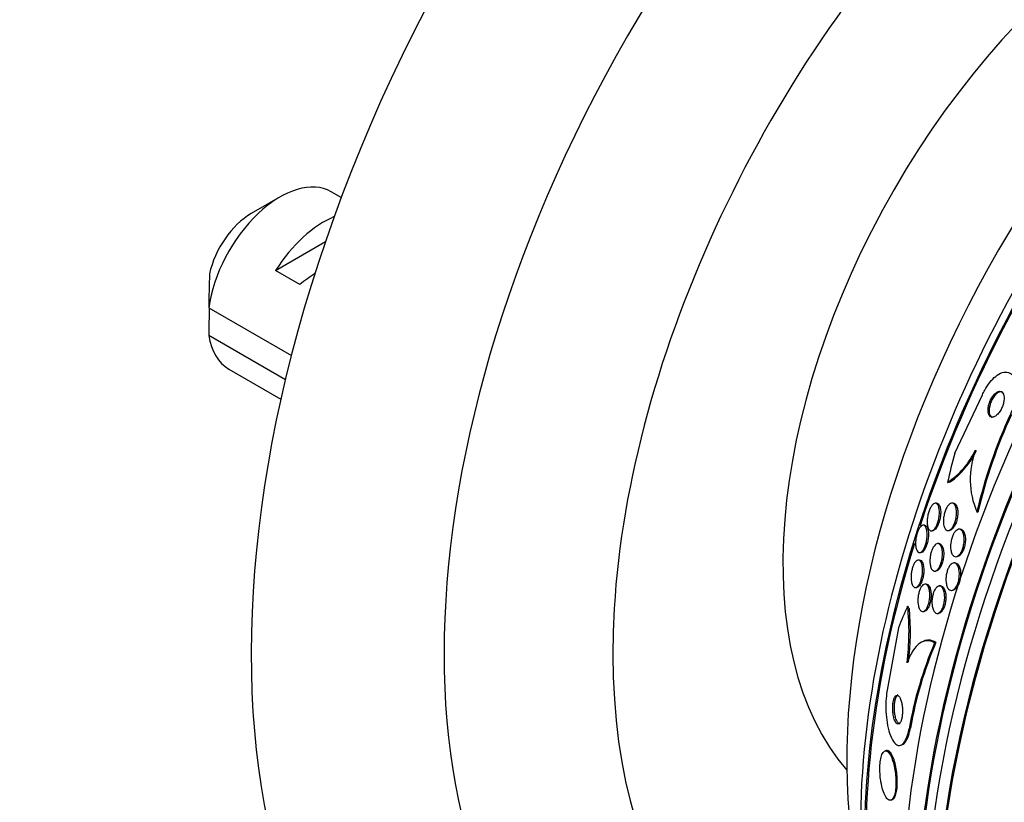
# Model space of a CAD drawing. Units: millimetres. Extents: x 0 to 835, y 0 to 1165.
# Drawn here: x 598 to 627, y 295 to 318 of the extents above; entities that cross this region are included whole.
import ezdxf
from ezdxf import colors
from ezdxf.entities.mleader import LeaderData, LeaderLine
from ezdxf.math import Vec2, Vec3

# ---------------------------------------------------------------- set-up
doc = ezdxf.new("R2010")
doc.units = ezdxf.units.MM
doc.layers.add('DV6_Défaut', color=7, linetype='Continuous')
doc.layers.add('Défaut', color=7, linetype='Continuous')

# ---------------------------------------------------------------- blocks, each defined once
blk = doc.blocks.new('_DOT')
at = {"color": 0}
blk.add_line((0, 0), (-1, 0), dxfattribs=at)
at = {"color": 0, "const_width": 0.333}
blk.add_lwpolyline([(-0.1665, 0, 1), (0.1665, 0, 1)], format="xyb", close=True, dxfattribs=at)
blk = doc.blocks.new('SE5')
at = {"layer": 'DV6_Défaut', "color": 7, "linetype": 'Continuous'}
for p, q in [((605.381, 312.732), (604.533, 312.243)), ((607.176, 312.711), (606.881, 312.881)), ((605.251, 310.575), (606.714, 311.42)), ((605.958, 310.167), (605.251, 310.575)), ((603.29, 309.484), (605.714, 308.084)), ((605.537, 307.369), (603.29, 308.667)), ((603.881, 307.685), (605.406, 306.804)), ((625.162, 305.219), (625.976, 306.93)), ((624.629, 303.748), (624.591, 303.746)), ((625.115, 303.752), (625.078, 303.75)), ((625.813, 303.499), (625.843, 303.486)), ((624.274, 303.107), (624.236, 303.105)), ((624.479, 302.94), (624.516, 302.942)), ((624.969, 302.944), (625.007, 302.946)), ((625.322, 302.987), (625.286, 302.985)), ((624.135, 302.299), (624.173, 302.301)), ((624.699, 302.564), (624.662, 302.563)), ((624.128, 302.083), (624.091, 302.081)), ((625.196, 302.18), (625.232, 302.182)), ((624.577, 301.757), (624.614, 301.759)), ((625.174, 301.998), (625.137, 301.997)), ((624.013, 301.277), (624.05, 301.278)), ((624.326, 301.379), (624.29, 301.377)), ((624.746, 301.322), (624.71, 301.321)), ((625.068, 301.192), (625.104, 301.194)), ((624.229, 300.573), (624.265, 300.575)), ((624.653, 300.517), (624.689, 300.518)), ((623.51, 300.092), (623.184, 298.267)), ((624.257, 299.703), (624.217, 299.686)), ((624.572, 299.649), (624.612, 299.666)), ((623.825, 297.133), (623.864, 297.149)), ((623.591, 296.654), (623.63, 296.671)), ((623.15, 296.495), (623.11, 296.479)), ((623.297, 295.042), (623.338, 295.059))]:
    blk.add_line(p, q, dxfattribs=at)
for centre, radius, start, end in [((646.358, 309.093), 43.07, 178.1606, 179.48), ((646.363, 308.276), 43.075, 178.4059, 179.4799), ((640.535, 300.028), 15.126, 155.2366, 166.7342), ((640.618, 299.999), 15.181, 155.2635, 166.7194), ((623.592, 306.366), 2.427, 304.1069, 334.0466), ((623.527, 306.419), 2.541, 306.3566, 333.6547), ((628.001, 304.449), 2.385, 158.992, 203.4739), ((616.549, 299.972), 7.274, 352.8528, 5.9772), ((616.549, 299.996), 7.316, 352.835, 5.1394), ((635.11, 295.151), 11.458, 156.883, 170.0381), ((635.152, 295.165), 11.461, 156.8765, 170.0303)]:
    blk.add_arc(centre, radius, start, end, dxfattribs=at)
for centre, major_axis, ratio, start_param, end_param in [((625.746, 311.589), (15, 25.981), 0.57735, 0.000994, 3.14004), ((628.574, 309.956), (13, 22.517), 0.57735, 0.000672, 3.141286), ((631.049, 308.527), (11.25, 19.486), 0.57735, 0, 3.427972), ((643.535, 301.318), (13.417, 23.239), 0.57735, 0.180825, 2.960768), ((642.652, 301.829), (13.173, 22.816), 0.57735, 0.274513, 2.86708), ((643.076, 301.584), (13.294, 23.026), 0.57735, 0.280237, 2.861356), ((643.535, 301.318), (13.39, 23.192), 0.57735, 0.26037, 2.881222), ((641.944, 302.237), (12.953, 22.435), 0.57735, 0.333705, 2.807888), ((642.652, 301.829), (13.146, 22.769), 0.57735, 0.342208, 2.799385), ((639.116, 303.87), (11.823, 20.477), 0.57735, 0.498917, 2.642675), ((639.47, 303.666), (11.988, 20.764), 0.57735, 0.449612, 2.478343), ((631.261, 308.405), (7.875, 13.64), 0.57735, 0.196525, 2.945067), ((637.201, 304.976), (10.75, 18.62), 0.57735, 0.662755, 2.478838), ((639.47, 303.666), (-11.958, -20.712), 0.57735, 3.931824, 5.060608), ((605.381, 310.283), (-1.5, -2.598), 0.57735, 3.141593, 5.330339), ((604.533, 310.773), (-0.9, -1.559), 0.57735, 3.926991, 5.216307), ((606.654, 309.548), (1.5, 2.598), 0.57735, 0.635105, 1.508132), ((606.151, 309.838), (2.656, 1.926), 0.115702, 1.391913, 1.559705), ((605.381, 310.283), (1.5, 2.598), 0.57735, 2.523643, 3.141593), ((637.61, 302.776), (-6.038, -14.235), 0.814444, 4.882109, 4.939825), ((624.965, 306.286), (-0.781, -1.841), 0.814444, 0.472663, 0.520664), ((639.47, 303.666), (-11.958, -20.712), 0.57735, 5.084559, 5.636629), ((633.633, 290.439), (-5.875, 14.303), 0.653872, 0.540203, 0.598461), ((622.863, 299.694), (-0.759, 1.849), 0.653872, -1.309778, -1.261931)]:
    blk.add_ellipse(centre, major_axis=major_axis, ratio=ratio, start_param=start_param, end_param=end_param, dxfattribs=at)
for points, knots in [([(625.976, 306.93), (625.997, 306.976), (626.019, 307.021), (626.043, 307.063), (626.09, 307.148), (626.142, 307.226), (626.195, 307.293), (626.25, 307.364), (626.308, 307.423), (626.365, 307.469), (626.429, 307.521), (626.492, 307.558), (626.552, 307.578), (626.618, 307.6), (626.681, 307.602), (626.737, 307.585), (626.796, 307.566), (626.848, 307.523), (626.887, 307.46), (626.926, 307.397), (626.954, 307.311), (626.966, 307.208), (626.977, 307.115), (626.974, 307.004), (626.958, 306.887), (626.943, 306.786), (626.917, 306.677), (626.882, 306.571), (626.859, 306.501), (626.831, 306.431), (626.8, 306.364)], [0, 0, 0, 0, 0.045029, 0.045029, 0.045029, 0.135128, 0.135128, 0.135128, 0.229992, 0.229992, 0.229992, 0.336953, 0.336953, 0.336953, 0.457431, 0.457431, 0.457431, 0.587433, 0.587433, 0.587433, 0.716623, 0.716623, 0.716623, 0.833432, 0.833432, 0.833432, 0.934028, 0.934028, 0.934028, 1, 1, 1, 1]), ([(626.166, 306.642), (626.155, 306.602), (626.148, 306.562), (626.144, 306.525), (626.141, 306.488), (626.141, 306.454), (626.145, 306.425), (626.148, 306.392), (626.156, 306.365), (626.167, 306.342), (626.179, 306.317), (626.196, 306.299), (626.215, 306.287), (626.236, 306.275), (626.261, 306.271), (626.288, 306.276), (626.316, 306.281), (626.347, 306.295), (626.379, 306.32), (626.408, 306.342), (626.439, 306.374), (626.467, 306.413), (626.492, 306.446), (626.516, 306.487), (626.537, 306.529), (626.554, 306.566), (626.57, 306.606), (626.581, 306.646), (626.593, 306.683), (626.601, 306.72), (626.605, 306.755), (626.61, 306.791), (626.611, 306.826), (626.61, 306.856), (626.608, 306.889), (626.602, 306.919), (626.593, 306.943), (626.583, 306.971), (626.569, 306.992), (626.552, 307.007), (626.533, 307.023), (626.51, 307.032), (626.485, 307.032), (626.458, 307.031), (626.428, 307.022), (626.398, 307.003), (626.368, 306.984), (626.337, 306.956), (626.307, 306.92), (626.28, 306.888), (626.254, 306.849), (626.231, 306.806), (626.212, 306.77), (626.194, 306.729), (626.181, 306.689), (626.175, 306.673), (626.17, 306.657), (626.166, 306.642)], [0, 0, 0, 0, 0.047448, 0.047448, 0.047448, 0.094649, 0.094649, 0.094649, 0.145569, 0.145569, 0.145569, 0.203194, 0.203194, 0.203194, 0.266743, 0.266743, 0.266743, 0.332322, 0.332322, 0.332322, 0.393847, 0.393847, 0.393847, 0.44728, 0.44728, 0.44728, 0.493784, 0.493784, 0.493784, 0.537548, 0.537548, 0.537548, 0.582592, 0.582592, 0.582592, 0.631931, 0.631931, 0.631931, 0.687483, 0.687483, 0.687483, 0.749383, 0.749383, 0.749383, 0.814832, 0.814832, 0.814832, 0.878119, 0.878119, 0.878119, 0.933926, 0.933926, 0.933926, 0.981803, 0.981803, 0.981803, 1, 1, 1, 1]), ([(626.556, 307.011), (626.54, 307.017), (626.523, 307.02), (626.505, 307.018), (626.478, 307.016), (626.448, 307.003), (626.417, 306.982), (626.387, 306.961), (626.356, 306.931), (626.327, 306.894), (626.301, 306.861), (626.276, 306.821), (626.255, 306.778), (626.236, 306.742), (626.22, 306.701), (626.207, 306.661), (626.195, 306.624), (626.186, 306.587), (626.18, 306.551), (626.178, 306.538), (626.176, 306.526), (626.175, 306.514)], [0, 0, 0, 0, 0.129819, 0.129819, 0.129819, 0.327223, 0.327223, 0.327223, 0.515726, 0.515726, 0.515726, 0.680479, 0.680479, 0.680479, 0.822228, 0.822228, 0.822228, 0.953433, 0.953433, 0.953433, 1, 1, 1, 1]), ([(626.175, 306.514), (626.171, 306.473), (626.172, 306.435), (626.177, 306.402), (626.181, 306.37), (626.19, 306.342), (626.202, 306.321), (626.216, 306.297), (626.233, 306.28), (626.253, 306.27), (626.254, 306.269), (626.256, 306.269), (626.257, 306.268)], [0, 0, 0, 0, 0.316035, 0.316035, 0.316035, 0.630078, 0.630078, 0.630078, 0.977943, 0.977943, 0.977943, 1, 1, 1, 1]), ([(624.357, 303.252), (624.359, 303.291), (624.364, 303.333), (624.372, 303.375), (624.379, 303.417), (624.39, 303.46), (624.403, 303.5), (624.415, 303.537), (624.43, 303.572), (624.445, 303.603), (624.46, 303.632), (624.476, 303.658), (624.492, 303.679), (624.509, 303.701), (624.526, 303.717), (624.543, 303.728), (624.562, 303.741), (624.58, 303.747), (624.597, 303.747), (624.616, 303.746), (624.634, 303.738), (624.65, 303.722), (624.667, 303.704), (624.682, 303.678), (624.693, 303.644), (624.704, 303.608), (624.711, 303.564), (624.714, 303.514), (624.716, 303.467), (624.714, 303.414), (624.707, 303.359), (624.701, 303.313), (624.691, 303.264), (624.677, 303.218), (624.666, 303.178), (624.652, 303.14), (624.637, 303.107), (624.623, 303.075), (624.607, 303.047), (624.591, 303.024), (624.574, 303), (624.557, 302.981), (624.54, 302.967), (624.522, 302.952), (624.503, 302.943), (624.486, 302.941), (624.467, 302.938), (624.448, 302.942), (624.432, 302.954), (624.414, 302.967), (624.398, 302.989), (624.386, 303.018), (624.373, 303.049), (624.364, 303.089), (624.359, 303.136), (624.356, 303.171), (624.355, 303.21), (624.357, 303.252)], [0, 0, 0, 0, 0.047421, 0.047421, 0.047421, 0.095145, 0.095145, 0.095145, 0.139121, 0.139121, 0.139121, 0.181422, 0.181422, 0.181422, 0.226235, 0.226235, 0.226235, 0.276684, 0.276684, 0.276684, 0.334613, 0.334613, 0.334613, 0.399501, 0.399501, 0.399501, 0.467051, 0.467051, 0.467051, 0.530054, 0.530054, 0.530054, 0.583547, 0.583547, 0.583547, 0.629006, 0.629006, 0.629006, 0.671431, 0.671431, 0.671431, 0.715338, 0.715338, 0.715338, 0.764021, 0.764021, 0.764021, 0.81968, 0.81968, 0.81968, 0.882658, 0.882658, 0.882658, 0.949953, 0.949953, 0.949953, 1, 1, 1, 1]), ([(624.63, 303.748), (624.637, 303.749), (624.645, 303.748), (624.652, 303.746), (624.671, 303.741), (624.688, 303.727), (624.702, 303.705), (624.718, 303.682), (624.731, 303.649), (624.74, 303.61), (624.748, 303.57), (624.753, 303.521), (624.752, 303.468), (624.751, 303.428), (624.748, 303.384), (624.741, 303.34), (624.734, 303.296), (624.724, 303.25), (624.711, 303.207), (624.699, 303.168), (624.685, 303.131), (624.67, 303.099), (624.655, 303.068), (624.639, 303.041), (624.623, 303.019), (624.607, 302.996), (624.589, 302.978), (624.572, 302.965), (624.554, 302.951), (624.535, 302.943), (624.518, 302.942), (624.517, 302.942), (624.516, 302.942), (624.516, 302.942)], [0, 0, 0, 0, 0.043912, 0.043912, 0.043912, 0.1647, 0.1647, 0.1647, 0.297665, 0.297665, 0.297665, 0.431742, 0.431742, 0.431742, 0.532049, 0.532049, 0.532049, 0.633102, 0.633102, 0.633102, 0.722754, 0.722754, 0.722754, 0.807581, 0.807581, 0.807581, 0.896149, 0.896149, 0.896149, 0.994861, 0.994861, 0.994861, 1, 1, 1, 1]), ([(624.833, 303.269), (624.835, 303.309), (624.841, 303.351), (624.849, 303.394), (624.858, 303.436), (624.869, 303.479), (624.884, 303.518), (624.897, 303.555), (624.913, 303.59), (624.929, 303.62), (624.946, 303.649), (624.964, 303.674), (624.981, 303.694), (625, 303.714), (625.019, 303.729), (625.038, 303.739), (625.058, 303.749), (625.078, 303.752), (625.096, 303.749), (625.117, 303.746), (625.136, 303.734), (625.152, 303.716), (625.17, 303.696), (625.185, 303.667), (625.196, 303.631), (625.207, 303.594), (625.214, 303.549), (625.216, 303.499), (625.218, 303.453), (625.215, 303.4), (625.208, 303.347), (625.201, 303.301), (625.19, 303.253), (625.176, 303.209), (625.164, 303.169), (625.149, 303.131), (625.132, 303.098), (625.117, 303.067), (625.099, 303.04), (625.082, 303.017), (625.063, 302.994), (625.044, 302.976), (625.026, 302.964), (625.006, 302.951), (624.986, 302.944), (624.967, 302.944), (624.946, 302.943), (624.927, 302.95), (624.91, 302.964), (624.891, 302.98), (624.874, 303.004), (624.862, 303.035), (624.849, 303.068), (624.839, 303.109), (624.835, 303.156), (624.831, 303.191), (624.831, 303.229), (624.833, 303.269)], [0, 0, 0, 0, 0.048263, 0.048263, 0.048263, 0.096788, 0.096788, 0.096788, 0.142029, 0.142029, 0.142029, 0.185853, 0.185853, 0.185853, 0.231976, 0.231976, 0.231976, 0.28316, 0.28316, 0.28316, 0.340864, 0.340864, 0.340864, 0.404329, 0.404329, 0.404329, 0.469647, 0.469647, 0.469647, 0.530865, 0.530865, 0.530865, 0.584135, 0.584135, 0.584135, 0.630676, 0.630676, 0.630676, 0.674598, 0.674598, 0.674598, 0.719844, 0.719844, 0.719844, 0.76937, 0.76937, 0.76937, 0.825034, 0.825034, 0.825034, 0.886901, 0.886901, 0.886901, 0.952141, 0.952141, 0.952141, 1, 1, 1, 1]), ([(625.116, 303.752), (625.128, 303.753), (625.14, 303.751), (625.15, 303.746), (625.17, 303.738), (625.189, 303.722), (625.204, 303.698), (625.22, 303.672), (625.233, 303.638), (625.241, 303.597), (625.25, 303.557), (625.254, 303.508), (625.253, 303.456), (625.252, 303.408), (625.247, 303.356), (625.237, 303.305), (625.228, 303.26), (625.216, 303.215), (625.201, 303.174), (625.187, 303.137), (625.171, 303.102), (625.154, 303.073), (625.138, 303.044), (625.12, 303.019), (625.102, 303), (625.083, 302.98), (625.064, 302.965), (625.045, 302.956), (625.031, 302.95), (625.018, 302.946), (625.005, 302.946)], [0, 0, 0, 0, 0.064046, 0.064046, 0.064046, 0.183342, 0.183342, 0.183342, 0.312541, 0.312541, 0.312541, 0.442019, 0.442019, 0.442019, 0.56005, 0.56005, 0.56005, 0.661805, 0.661805, 0.661805, 0.752284, 0.752284, 0.752284, 0.840081, 0.840081, 0.840081, 0.932528, 0.932528, 0.932528, 1, 1, 1, 1]), ([(624.016, 302.598), (624.017, 302.636), (624.02, 302.678), (624.027, 302.719), (624.033, 302.761), (624.042, 302.804), (624.054, 302.844), (624.064, 302.881), (624.077, 302.917), (624.091, 302.948), (624.104, 302.978), (624.119, 303.005), (624.134, 303.027), (624.149, 303.05), (624.166, 303.068), (624.181, 303.081), (624.199, 303.095), (624.217, 303.103), (624.233, 303.105), (624.252, 303.106), (624.27, 303.1), (624.285, 303.086), (624.303, 303.07), (624.318, 303.045), (624.33, 303.013), (624.341, 302.979), (624.35, 302.935), (624.354, 302.885), (624.356, 302.847), (624.356, 302.804), (624.353, 302.759), (624.35, 302.713), (624.343, 302.665), (624.332, 302.618), (624.324, 302.577), (624.312, 302.537), (624.299, 302.5), (624.286, 302.467), (624.272, 302.436), (624.258, 302.41), (624.243, 302.383), (624.227, 302.361), (624.212, 302.344), (624.195, 302.325), (624.177, 302.312), (624.161, 302.305), (624.142, 302.297), (624.124, 302.297), (624.108, 302.303), (624.089, 302.31), (624.073, 302.326), (624.059, 302.35), (624.044, 302.376), (624.032, 302.411), (624.025, 302.454), (624.017, 302.495), (624.014, 302.545), (624.016, 302.598)], [0, 0, 0, 0, 0.046682, 0.046682, 0.046682, 0.093663, 0.093663, 0.093663, 0.136996, 0.136996, 0.136996, 0.178869, 0.178869, 0.178869, 0.22353, 0.22353, 0.22353, 0.274144, 0.274144, 0.274144, 0.332572, 0.332572, 0.332572, 0.39819, 0.39819, 0.39819, 0.466354, 0.466354, 0.466354, 0.518801, 0.518801, 0.518801, 0.571705, 0.571705, 0.571705, 0.617689, 0.617689, 0.617689, 0.659834, 0.659834, 0.659834, 0.702868, 0.702868, 0.702868, 0.750358, 0.750358, 0.750358, 0.804798, 0.804798, 0.804798, 0.867018, 0.867018, 0.867018, 0.934627, 0.934627, 0.934627, 1, 1, 1, 1]), ([(624.274, 303.107), (624.276, 303.107), (624.278, 303.107), (624.279, 303.107), (624.298, 303.106), (624.316, 303.097), (624.331, 303.08), (624.348, 303.062), (624.362, 303.034), (624.373, 302.998), (624.383, 302.962), (624.39, 302.916), (624.393, 302.864), (624.394, 302.825), (624.393, 302.782), (624.389, 302.738), (624.384, 302.693), (624.376, 302.646), (624.366, 302.601), (624.356, 302.561), (624.344, 302.522), (624.33, 302.487), (624.318, 302.455), (624.304, 302.425), (624.289, 302.4), (624.274, 302.375), (624.258, 302.354), (624.242, 302.338), (624.225, 302.321), (624.207, 302.309), (624.191, 302.304), (624.184, 302.302), (624.178, 302.301), (624.172, 302.301)], [0, 0, 0, 0, 0.011075, 0.011075, 0.011075, 0.13052, 0.13052, 0.13052, 0.263541, 0.263541, 0.263541, 0.399539, 0.399539, 0.399539, 0.501485, 0.501485, 0.501485, 0.604269, 0.604269, 0.604269, 0.69438, 0.69438, 0.69438, 0.778348, 0.778348, 0.778348, 0.865299, 0.865299, 0.865299, 0.962061, 0.962061, 0.962061, 1, 1, 1, 1]), ([(625.046, 302.561), (625.05, 302.601), (625.057, 302.643), (625.067, 302.684), (625.077, 302.724), (625.091, 302.763), (625.106, 302.799), (625.12, 302.833), (625.137, 302.864), (625.155, 302.89), (625.173, 302.916), (625.192, 302.937), (625.211, 302.953), (625.231, 302.969), (625.252, 302.98), (625.272, 302.984), (625.294, 302.988), (625.315, 302.985), (625.334, 302.975), (625.355, 302.964), (625.374, 302.944), (625.39, 302.918), (625.406, 302.89), (625.419, 302.854), (625.428, 302.811), (625.437, 302.77), (625.441, 302.721), (625.44, 302.67), (625.439, 302.624), (625.434, 302.573), (625.425, 302.524), (625.416, 302.481), (625.404, 302.437), (625.389, 302.397), (625.376, 302.361), (625.36, 302.327), (625.342, 302.298), (625.325, 302.27), (625.306, 302.245), (625.287, 302.227), (625.267, 302.208), (625.247, 302.194), (625.227, 302.187), (625.205, 302.179), (625.184, 302.178), (625.165, 302.184), (625.143, 302.19), (625.123, 302.205), (625.106, 302.227), (625.088, 302.25), (625.073, 302.282), (625.062, 302.32), (625.051, 302.358), (625.044, 302.404), (625.042, 302.454), (625.041, 302.488), (625.042, 302.524), (625.046, 302.561)], [0, 0, 0, 0, 0.046968, 0.046968, 0.046968, 0.094081, 0.094081, 0.094081, 0.139479, 0.139479, 0.139479, 0.185332, 0.185332, 0.185332, 0.234533, 0.234533, 0.234533, 0.288949, 0.288949, 0.288949, 0.34886, 0.34886, 0.34886, 0.412148, 0.412148, 0.412148, 0.474373, 0.474373, 0.474373, 0.531112, 0.531112, 0.531112, 0.581252, 0.581252, 0.581252, 0.627265, 0.627265, 0.627265, 0.672746, 0.672746, 0.672746, 0.720761, 0.720761, 0.720761, 0.773464, 0.773464, 0.773464, 0.831703, 0.831703, 0.831703, 0.894238, 0.894238, 0.894238, 0.957286, 0.957286, 0.957286, 1, 1, 1, 1]), ([(625.323, 302.987), (625.332, 302.988), (625.341, 302.987), (625.349, 302.985), (625.371, 302.979), (625.391, 302.966), (625.408, 302.945), (625.426, 302.923), (625.442, 302.892), (625.454, 302.854), (625.465, 302.817), (625.473, 302.771), (625.475, 302.722), (625.477, 302.676), (625.475, 302.625), (625.468, 302.574), (625.462, 302.529), (625.452, 302.482), (625.439, 302.439), (625.427, 302.4), (625.411, 302.363), (625.395, 302.33), (625.379, 302.299), (625.361, 302.272), (625.342, 302.25), (625.323, 302.227), (625.303, 302.21), (625.284, 302.198), (625.266, 302.188), (625.248, 302.183), (625.231, 302.182)], [0, 0, 0, 0, 0.044829, 0.044829, 0.044829, 0.162014, 0.162014, 0.162014, 0.287154, 0.287154, 0.287154, 0.413546, 0.413546, 0.413546, 0.531463, 0.531463, 0.531463, 0.63592, 0.63592, 0.63592, 0.729889, 0.729889, 0.729889, 0.820379, 0.820379, 0.820379, 0.914062, 0.914062, 0.914062, 1, 1, 1, 1]), ([(624.436, 302.064), (624.437, 302.103), (624.44, 302.145), (624.446, 302.187), (624.452, 302.229), (624.461, 302.272), (624.473, 302.311), (624.484, 302.349), (624.498, 302.385), (624.513, 302.415), (624.527, 302.446), (624.543, 302.473), (624.56, 302.494), (624.577, 302.516), (624.595, 302.534), (624.613, 302.545), (624.633, 302.558), (624.652, 302.563), (624.67, 302.563), (624.691, 302.562), (624.711, 302.552), (624.728, 302.536), (624.746, 302.517), (624.762, 302.49), (624.775, 302.456), (624.788, 302.42), (624.797, 302.377), (624.801, 302.328), (624.805, 302.283), (624.805, 302.231), (624.8, 302.179), (624.796, 302.134), (624.788, 302.086), (624.777, 302.042), (624.767, 302.002), (624.754, 301.964), (624.74, 301.93), (624.726, 301.897), (624.71, 301.868), (624.694, 301.844), (624.677, 301.819), (624.659, 301.799), (624.642, 301.785), (624.622, 301.77), (624.603, 301.761), (624.585, 301.758), (624.564, 301.755), (624.544, 301.76), (624.527, 301.772), (624.507, 301.786), (624.49, 301.808), (624.476, 301.838), (624.461, 301.869), (624.45, 301.908), (624.443, 301.954), (624.438, 301.988), (624.436, 302.025), (624.436, 302.064)], [0, 0, 0, 0, 0.047549, 0.047549, 0.047549, 0.095332, 0.095332, 0.095332, 0.140237, 0.140237, 0.140237, 0.184258, 0.184258, 0.184258, 0.230969, 0.230969, 0.230969, 0.282969, 0.282969, 0.282969, 0.341477, 0.341477, 0.341477, 0.405363, 0.405363, 0.405363, 0.470362, 0.470362, 0.470362, 0.530596, 0.530596, 0.530596, 0.582852, 0.582852, 0.582852, 0.628891, 0.628891, 0.628891, 0.672877, 0.672877, 0.672877, 0.718602, 0.718602, 0.718602, 0.768876, 0.768876, 0.768876, 0.825362, 0.825362, 0.825362, 0.887804, 0.887804, 0.887804, 0.952978, 0.952978, 0.952978, 1, 1, 1, 1]), ([(624.7, 302.564), (624.711, 302.565), (624.722, 302.563), (624.732, 302.559), (624.752, 302.551), (624.771, 302.534), (624.786, 302.51), (624.803, 302.485), (624.816, 302.45), (624.826, 302.408), (624.835, 302.368), (624.84, 302.319), (624.841, 302.267), (624.841, 302.221), (624.837, 302.17), (624.829, 302.12), (624.822, 302.077), (624.812, 302.033), (624.799, 301.993), (624.787, 301.956), (624.773, 301.922), (624.758, 301.892), (624.743, 301.863), (624.726, 301.838), (624.709, 301.818), (624.691, 301.796), (624.673, 301.781), (624.655, 301.771), (624.641, 301.764), (624.627, 301.76), (624.613, 301.759)], [0, 0, 0, 0, 0.061916, 0.061916, 0.061916, 0.184129, 0.184129, 0.184129, 0.314277, 0.314277, 0.314277, 0.441652, 0.441652, 0.441652, 0.555565, 0.555565, 0.555565, 0.653872, 0.653872, 0.653872, 0.743079, 0.743079, 0.743079, 0.831618, 0.831618, 0.831618, 0.92627, 0.92627, 0.92627, 1, 1, 1, 1]), ([(623.884, 301.564), (623.884, 301.602), (623.886, 301.643), (623.89, 301.684), (623.895, 301.726), (623.902, 301.769), (623.912, 301.809), (623.921, 301.846), (623.933, 301.882), (623.945, 301.914), (623.958, 301.945), (623.971, 301.973), (623.986, 301.996), (624.001, 302.021), (624.017, 302.04), (624.033, 302.054), (624.05, 302.07), (624.068, 302.078), (624.085, 302.081), (624.104, 302.084), (624.123, 302.078), (624.139, 302.065), (624.157, 302.05), (624.173, 302.026), (624.186, 301.994), (624.2, 301.961), (624.21, 301.918), (624.215, 301.87), (624.219, 301.832), (624.221, 301.79), (624.219, 301.745), (624.218, 301.701), (624.213, 301.653), (624.205, 301.607), (624.197, 301.566), (624.187, 301.526), (624.175, 301.489), (624.164, 301.455), (624.151, 301.423), (624.138, 301.396), (624.124, 301.368), (624.108, 301.345), (624.093, 301.327), (624.076, 301.307), (624.059, 301.293), (624.043, 301.285), (624.024, 301.276), (624.005, 301.274), (623.988, 301.28), (623.969, 301.286), (623.952, 301.302), (623.937, 301.325), (623.921, 301.35), (623.907, 301.384), (623.898, 301.426), (623.89, 301.466), (623.885, 301.513), (623.884, 301.564)], [0, 0, 0, 0, 0.04642, 0.04642, 0.04642, 0.0931, 0.0931, 0.0931, 0.136632, 0.136632, 0.136632, 0.17923, 0.17923, 0.17923, 0.224858, 0.224858, 0.224858, 0.276432, 0.276432, 0.276432, 0.335483, 0.335483, 0.335483, 0.400963, 0.400963, 0.400963, 0.468026, 0.468026, 0.468026, 0.51959, 0.51959, 0.51959, 0.571556, 0.571556, 0.571556, 0.617322, 0.617322, 0.617322, 0.659969, 0.659969, 0.659969, 0.703881, 0.703881, 0.703881, 0.752372, 0.752372, 0.752372, 0.807673, 0.807673, 0.807673, 0.870221, 0.870221, 0.870221, 0.937231, 0.937231, 0.937231, 1, 1, 1, 1]), ([(624.129, 302.083), (624.136, 302.084), (624.143, 302.083), (624.15, 302.081), (624.169, 302.075), (624.187, 302.06), (624.202, 302.038), (624.218, 302.014), (624.232, 301.98), (624.241, 301.938), (624.251, 301.898), (624.256, 301.849), (624.257, 301.796), (624.258, 301.757), (624.256, 301.715), (624.251, 301.673), (624.246, 301.63), (624.238, 301.586), (624.228, 301.545), (624.219, 301.508), (624.207, 301.472), (624.194, 301.441), (624.182, 301.41), (624.168, 301.382), (624.153, 301.36), (624.138, 301.335), (624.121, 301.317), (624.105, 301.303), (624.087, 301.288), (624.069, 301.28), (624.052, 301.279), (624.052, 301.278), (624.051, 301.278), (624.05, 301.278)], [0, 0, 0, 0, 0.044876, 0.044876, 0.044876, 0.170435, 0.170435, 0.170435, 0.3049556, 0.3049556, 0.3049556, 0.4353943, 0.4353943, 0.4353943, 0.5304005, 0.5304005, 0.5304005, 0.6259526, 0.6259526, 0.6259526, 0.7130458, 0.7130458, 0.7130458, 0.7986732, 0.7986732, 0.7986732, 0.8904931, 0.8904931, 0.8904931, 0.9941005, 0.9941005, 0.9941005, 1, 1, 1, 1]), ([(624.907, 301.553), (624.909, 301.594), (624.914, 301.636), (624.922, 301.677), (624.931, 301.717), (624.942, 301.758), (624.955, 301.794), (624.969, 301.829), (624.984, 301.862), (625.001, 301.889), (625.018, 301.917), (625.036, 301.94), (625.055, 301.957), (625.075, 301.975), (625.096, 301.987), (625.116, 301.993), (625.138, 301.999), (625.159, 301.998), (625.179, 301.989), (625.201, 301.98), (625.221, 301.962), (625.238, 301.937), (625.256, 301.911), (625.271, 301.876), (625.281, 301.835), (625.292, 301.795), (625.298, 301.748), (625.3, 301.698), (625.301, 301.653), (625.298, 301.603), (625.291, 301.554), (625.285, 301.511), (625.275, 301.467), (625.262, 301.427), (625.25, 301.389), (625.235, 301.354), (625.219, 301.324), (625.203, 301.294), (625.185, 301.268), (625.167, 301.248), (625.147, 301.227), (625.127, 301.211), (625.107, 301.202), (625.086, 301.192), (625.064, 301.19), (625.044, 301.194), (625.022, 301.199), (625.001, 301.212), (624.983, 301.232), (624.964, 301.253), (624.947, 301.284), (624.934, 301.32), (624.922, 301.357), (624.913, 301.401), (624.909, 301.45), (624.906, 301.482), (624.905, 301.517), (624.907, 301.553)], [0, 0, 0, 0, 0.04719, 0.04719, 0.04719, 0.094505, 0.094505, 0.094505, 0.140348, 0.140348, 0.140348, 0.186861, 0.186861, 0.186861, 0.23672, 0.23672, 0.23672, 0.291575, 0.291575, 0.291575, 0.351473, 0.351473, 0.351473, 0.41418, 0.41418, 0.41418, 0.47547, 0.47547, 0.47547, 0.531454, 0.531454, 0.531454, 0.58141, 0.58141, 0.58141, 0.627758, 0.627758, 0.627758, 0.673844, 0.673844, 0.673844, 0.722517, 0.722517, 0.722517, 0.775727, 0.775727, 0.775727, 0.834103, 0.834103, 0.834103, 0.896237, 0.896237, 0.896237, 0.958431, 0.958431, 0.958431, 1, 1, 1, 1]), ([(625.174, 301.998), (625.175, 301.998), (625.176, 301.999), (625.178, 301.999), (625.2, 301.999), (625.221, 301.991), (625.24, 301.976), (625.261, 301.96), (625.279, 301.934), (625.294, 301.903), (625.309, 301.87), (625.321, 301.829), (625.328, 301.783), (625.334, 301.74), (625.337, 301.691), (625.335, 301.64), (625.333, 301.595), (625.326, 301.547), (625.317, 301.501), (625.308, 301.46), (625.296, 301.419), (625.281, 301.383), (625.267, 301.349), (625.251, 301.317), (625.234, 301.291), (625.217, 301.265), (625.198, 301.243), (625.179, 301.227), (625.158, 301.21), (625.137, 301.2), (625.117, 301.196), (625.112, 301.195), (625.108, 301.194), (625.103, 301.194)], [0, 0, 0, 0, 0.0061105, 0.0061105, 0.0061105, 0.1202107, 0.1202107, 0.1202107, 0.2432001, 0.2432001, 0.2432001, 0.3686656, 0.3686656, 0.3686656, 0.4876133, 0.4876133, 0.4876133, 0.5943672, 0.5943672, 0.5943672, 0.6904824, 0.6904824, 0.6904824, 0.7821256, 0.7821256, 0.7821256, 0.8757791, 0.8757791, 0.8757791, 0.976479, 0.976479, 0.976479, 1, 1, 1, 1]), ([(624.085, 300.86), (624.083, 300.898), (624.084, 300.939), (624.088, 300.981), (624.092, 301.022), (624.099, 301.065), (624.108, 301.105), (624.117, 301.143), (624.128, 301.179), (624.141, 301.211), (624.153, 301.243), (624.168, 301.271), (624.183, 301.294), (624.198, 301.319), (624.215, 301.339), (624.232, 301.352), (624.251, 301.367), (624.27, 301.375), (624.288, 301.377), (624.308, 301.378), (624.328, 301.372), (624.346, 301.357), (624.365, 301.341), (624.382, 301.316), (624.396, 301.283), (624.411, 301.25), (624.422, 301.208), (624.428, 301.16), (624.434, 301.116), (624.437, 301.066), (624.434, 301.014), (624.432, 300.97), (624.427, 300.923), (624.418, 300.878), (624.411, 300.838), (624.401, 300.799), (624.388, 300.765), (624.377, 300.731), (624.363, 300.701), (624.349, 300.675), (624.333, 300.648), (624.317, 300.626), (624.3, 300.61), (624.282, 300.592), (624.263, 300.581), (624.245, 300.576), (624.225, 300.57), (624.206, 300.573), (624.187, 300.583), (624.168, 300.594), (624.149, 300.614), (624.134, 300.642), (624.118, 300.671), (624.105, 300.709), (624.097, 300.754), (624.09, 300.786), (624.086, 300.822), (624.085, 300.86)], [0, 0, 0, 0, 0.046842, 0.046842, 0.046842, 0.093895, 0.093895, 0.093895, 0.138392, 0.138392, 0.138392, 0.182475, 0.182475, 0.182475, 0.229634, 0.229634, 0.229634, 0.282356, 0.282356, 0.282356, 0.341661, 0.341661, 0.341661, 0.406066, 0.406066, 0.406066, 0.470928, 0.470928, 0.470928, 0.53036, 0.53036, 0.53036, 0.581683, 0.581683, 0.581683, 0.627174, 0.627174, 0.627174, 0.671099, 0.671099, 0.671099, 0.717167, 0.717167, 0.717167, 0.768087, 0.768087, 0.768087, 0.825368, 0.825368, 0.825368, 0.888455, 0.888455, 0.888455, 0.953722, 0.953722, 0.953722, 1, 1, 1, 1]), ([(624.327, 301.379), (624.334, 301.379), (624.341, 301.379), (624.348, 301.377), (624.368, 301.372), (624.387, 301.358), (624.404, 301.336), (624.422, 301.313), (624.437, 301.281), (624.448, 301.241), (624.46, 301.202), (624.467, 301.156), (624.47, 301.105), (624.473, 301.06), (624.472, 301.01), (624.467, 300.96), (624.462, 300.917), (624.455, 300.873), (624.444, 300.832), (624.435, 300.795), (624.423, 300.759), (624.41, 300.728), (624.397, 300.697), (624.382, 300.67), (624.367, 300.648), (624.351, 300.624), (624.333, 300.606), (624.316, 300.594), (624.299, 300.582), (624.281, 300.576), (624.265, 300.575)], [0, 0, 0, 0, 0.0405833, 0.0405833, 0.0405833, 0.1640149, 0.1640149, 0.1640149, 0.2947263, 0.2947263, 0.2947263, 0.4215397, 0.4215397, 0.4215397, 0.5340911, 0.5340911, 0.5340911, 0.6311765, 0.6311765, 0.6311765, 0.7198611, 0.7198611, 0.7198611, 0.8085831, 0.8085831, 0.8085831, 0.9039907, 0.9039907, 0.9039907, 1, 1, 1, 1]), ([(624.495, 300.868), (624.496, 300.908), (624.5, 300.949), (624.507, 300.99), (624.513, 301.03), (624.523, 301.07), (624.535, 301.107), (624.547, 301.142), (624.56, 301.175), (624.575, 301.203), (624.591, 301.232), (624.608, 301.256), (624.625, 301.274), (624.644, 301.294), (624.663, 301.307), (624.682, 301.315), (624.704, 301.322), (624.725, 301.323), (624.744, 301.316), (624.765, 301.308), (624.785, 301.291), (624.803, 301.267), (624.821, 301.242), (624.836, 301.208), (624.847, 301.167), (624.858, 301.128), (624.866, 301.081), (624.868, 301.031), (624.871, 300.986), (624.869, 300.937), (624.863, 300.888), (624.858, 300.845), (624.85, 300.802), (624.839, 300.762), (624.829, 300.724), (624.816, 300.689), (624.801, 300.659), (624.787, 300.628), (624.77, 300.601), (624.753, 300.58), (624.735, 300.558), (624.716, 300.541), (624.698, 300.53), (624.677, 300.519), (624.656, 300.515), (624.637, 300.517), (624.615, 300.52), (624.594, 300.532), (624.576, 300.551), (624.557, 300.572), (624.54, 300.601), (624.527, 300.638), (624.514, 300.674), (624.504, 300.718), (624.499, 300.766), (624.495, 300.798), (624.494, 300.833), (624.495, 300.868)], [0, 0, 0, 0, 0.046308, 0.046308, 0.046308, 0.092728, 0.092728, 0.092728, 0.137882, 0.137882, 0.137882, 0.184162, 0.184162, 0.184162, 0.234296, 0.234296, 0.234296, 0.289899, 0.289899, 0.289899, 0.350824, 0.350824, 0.350824, 0.414393, 0.414393, 0.414393, 0.475851, 0.475851, 0.475851, 0.531194, 0.531194, 0.531194, 0.580164, 0.580164, 0.580164, 0.625716, 0.625716, 0.625716, 0.671437, 0.671437, 0.671437, 0.72024, 0.72024, 0.72024, 0.774069, 0.774069, 0.774069, 0.833422, 0.833422, 0.833422, 0.896525, 0.896525, 0.896525, 0.959132, 0.959132, 0.959132, 1, 1, 1, 1]), ([(624.747, 301.322), (624.755, 301.323), (624.763, 301.322), (624.771, 301.32), (624.792, 301.315), (624.813, 301.301), (624.831, 301.279), (624.849, 301.257), (624.866, 301.225), (624.878, 301.186), (624.89, 301.149), (624.899, 301.103), (624.903, 301.054), (624.906, 301.009), (624.906, 300.959), (624.901, 300.91), (624.897, 300.866), (624.89, 300.822), (624.879, 300.78), (624.869, 300.742), (624.857, 300.706), (624.843, 300.674), (624.829, 300.642), (624.813, 300.614), (624.797, 300.592), (624.779, 300.568), (624.76, 300.549), (624.742, 300.537), (624.724, 300.526), (624.706, 300.519), (624.688, 300.518)], [0, 0, 0, 0, 0.042999, 0.042999, 0.042999, 0.164108, 0.164108, 0.164108, 0.291102, 0.291102, 0.291102, 0.415329, 0.415329, 0.415329, 0.528048, 0.528048, 0.528048, 0.627529, 0.627529, 0.627529, 0.71911, 0.71911, 0.71911, 0.810058, 0.810058, 0.810058, 0.906461, 0.906461, 0.906461, 1, 1, 1, 1]), ([(624.572, 299.649), (624.501, 299.694), (624.429, 299.717), (624.284, 299.716), (624.21, 299.691), (624.069, 299.594), (624, 299.52), (623.875, 299.326), (623.817, 299.207), (623.767, 299.067)], [0, 0, 0, 0, 0.25, 0.25, 0.5, 0.5, 0.75, 0.75, 1, 1, 1, 1]), ([(624.612, 299.666), (624.541, 299.71), (624.469, 299.733), (624.353, 299.733), (624.309, 299.724), (624.266, 299.706)], [0, 0, 0, 0, 0.625157, 0.625157, 1, 1, 1, 1]), ([(623.184, 298.267), (623.181, 298.254), (623.179, 298.241), (623.177, 298.228), (623.162, 298.139), (623.152, 298.042), (623.147, 297.945), (623.142, 297.843), (623.142, 297.738), (623.147, 297.637), (623.152, 297.525), (623.164, 297.416), (623.18, 297.315), (623.198, 297.201), (623.223, 297.096), (623.252, 297.006), (623.285, 296.906), (623.323, 296.823), (623.365, 296.762), (623.408, 296.699), (623.456, 296.658), (623.505, 296.646), (623.551, 296.635), (623.598, 296.649), (623.642, 296.69), (623.681, 296.726), (623.718, 296.785), (623.749, 296.861), (623.777, 296.928), (623.801, 297.011), (623.819, 297.101), (623.821, 297.112), (623.823, 297.122), (623.825, 297.133)], [0, 0, 0, 0, 0.012885, 0.012885, 0.012885, 0.099785, 0.099785, 0.099785, 0.19127, 0.19127, 0.19127, 0.293125, 0.293125, 0.293125, 0.408422, 0.408422, 0.408422, 0.535624, 0.535624, 0.535624, 0.666682, 0.666682, 0.666682, 0.78946, 0.78946, 0.78946, 0.896223, 0.896223, 0.896223, 0.989392, 0.989392, 0.989392, 1, 1, 1, 1]), ([(623.354, 297.582), (623.36, 297.53), (623.37, 297.482), (623.382, 297.44), (623.394, 297.399), (623.408, 297.363), (623.424, 297.335), (623.44, 297.307), (623.459, 297.286), (623.478, 297.277), (623.496, 297.268), (623.516, 297.269), (623.534, 297.281), (623.55, 297.292), (623.566, 297.313), (623.58, 297.341), (623.591, 297.366), (623.602, 297.398), (623.61, 297.433), (623.618, 297.466), (623.624, 297.503), (623.627, 297.541), (623.631, 297.58), (623.633, 297.621), (623.632, 297.661), (623.632, 297.704), (623.629, 297.747), (623.625, 297.788), (623.62, 297.833), (623.612, 297.877), (623.603, 297.915), (623.592, 297.958), (623.579, 297.997), (623.565, 298.027), (623.549, 298.06), (623.532, 298.086), (623.514, 298.1), (623.495, 298.115), (623.476, 298.12), (623.457, 298.113), (623.44, 298.107), (623.423, 298.091), (623.408, 298.065), (623.395, 298.044), (623.384, 298.014), (623.374, 297.98), (623.365, 297.949), (623.358, 297.913), (623.353, 297.875), (623.349, 297.838), (623.346, 297.799), (623.345, 297.759), (623.344, 297.717), (623.345, 297.674), (623.349, 297.634), (623.35, 297.616), (623.352, 297.599), (623.354, 297.582)], [0, 0, 0, 0, 0.062788, 0.062788, 0.062788, 0.125394, 0.125394, 0.125394, 0.191042, 0.191042, 0.191042, 0.253977, 0.253977, 0.253977, 0.309288, 0.309288, 0.309288, 0.357013, 0.357013, 0.357013, 0.401016, 0.401016, 0.401016, 0.445504, 0.445504, 0.445504, 0.49371, 0.49371, 0.49371, 0.547828, 0.547828, 0.547828, 0.608479, 0.608479, 0.608479, 0.673586, 0.673586, 0.673586, 0.737921, 0.737921, 0.737921, 0.795638, 0.795638, 0.795638, 0.845032, 0.845032, 0.845032, 0.889345, 0.889345, 0.889345, 0.933108, 0.933108, 0.933108, 0.979947, 0.979947, 0.979947, 1, 1, 1, 1]), ([(623.496, 298.129), (623.492, 298.127), (623.488, 298.126), (623.485, 298.123), (623.469, 298.113), (623.453, 298.093), (623.439, 298.064), (623.427, 298.04), (623.417, 298.008), (623.408, 297.973), (623.401, 297.94), (623.395, 297.903), (623.391, 297.865), (623.387, 297.827), (623.385, 297.787), (623.385, 297.747), (623.385, 297.704), (623.387, 297.66), (623.392, 297.62), (623.394, 297.602), (623.396, 297.584), (623.399, 297.566)], [0, 0, 0, 0, 0.045178, 0.045178, 0.045178, 0.249089, 0.249089, 0.249089, 0.423976, 0.423976, 0.423976, 0.58422, 0.58422, 0.58422, 0.745994, 0.745994, 0.745994, 0.921657, 0.921657, 0.921657, 1, 1, 1, 1]), ([(623.399, 297.566), (623.406, 297.515), (623.417, 297.469), (623.43, 297.429), (623.443, 297.39), (623.459, 297.357), (623.476, 297.333), (623.493, 297.308), (623.512, 297.293), (623.532, 297.288), (623.541, 297.286), (623.551, 297.287), (623.561, 297.291)], [0, 0, 0, 0, 0.281803, 0.281803, 0.281803, 0.56306, 0.56306, 0.56306, 0.852676, 0.852676, 0.852676, 1, 1, 1, 1]), ([(623.624, 296.668), (623.642, 296.676), (623.66, 296.687), (623.678, 296.703), (623.717, 296.738), (623.754, 296.795), (623.786, 296.871), (623.814, 296.937), (623.838, 297.019), (623.856, 297.109), (623.859, 297.122), (623.862, 297.136), (623.864, 297.149)], [0, 0, 0, 0, 0.184316, 0.184316, 0.184316, 0.593047, 0.593047, 0.593047, 0.948979, 0.948979, 0.948979, 1, 1, 1, 1]), ([(623, 295.574), (623.015, 295.487), (623.034, 295.406), (623.056, 295.336), (623.078, 295.266), (623.103, 295.205), (623.129, 295.158), (623.158, 295.107), (623.188, 295.07), (623.219, 295.051), (623.249, 295.032), (623.28, 295.03), (623.309, 295.048), (623.335, 295.064), (623.36, 295.098), (623.38, 295.148), (623.398, 295.191), (623.413, 295.247), (623.423, 295.312), (623.432, 295.369), (623.438, 295.435), (623.44, 295.504), (623.442, 295.57), (623.44, 295.641), (623.436, 295.71), (623.431, 295.782), (623.422, 295.855), (623.411, 295.923), (623.399, 295.998), (623.383, 296.07), (623.365, 296.133), (623.345, 296.205), (623.322, 296.269), (623.297, 296.32), (623.27, 296.377), (623.241, 296.421), (623.212, 296.449), (623.182, 296.478), (623.15, 296.49), (623.121, 296.482), (623.094, 296.475), (623.067, 296.45), (623.044, 296.408), (623.025, 296.371), (623.007, 296.319), (622.995, 296.256), (622.983, 296.201), (622.975, 296.137), (622.971, 296.069), (622.968, 296.005), (622.967, 295.936), (622.97, 295.868), (622.973, 295.797), (622.979, 295.725), (622.988, 295.657), (622.991, 295.629), (622.996, 295.601), (623, 295.574)], [0, 0, 0, 0, 0.060164, 0.060164, 0.060164, 0.120068, 0.120068, 0.120068, 0.184542, 0.184542, 0.184542, 0.249148, 0.249148, 0.249148, 0.308147, 0.308147, 0.308147, 0.359191, 0.359191, 0.359191, 0.404679, 0.404679, 0.404679, 0.448778, 0.448778, 0.448778, 0.495085, 0.495085, 0.495085, 0.546231, 0.546231, 0.546231, 0.603659, 0.603659, 0.603659, 0.666767, 0.666767, 0.666767, 0.731917, 0.731917, 0.731917, 0.793207, 0.793207, 0.793207, 0.846497, 0.846497, 0.846497, 0.892855, 0.892855, 0.892855, 0.936553, 0.936553, 0.936553, 0.981705, 0.981705, 0.981705, 1, 1, 1, 1]), ([(623.334, 295.057), (623.349, 295.063), (623.363, 295.073), (623.376, 295.089), (623.399, 295.116), (623.421, 295.159), (623.438, 295.216), (623.452, 295.265), (623.464, 295.326), (623.471, 295.392), (623.478, 295.454), (623.481, 295.521), (623.48, 295.59), (623.48, 295.659), (623.476, 295.73), (623.469, 295.799), (623.461, 295.873), (623.45, 295.946), (623.437, 296.013), (623.422, 296.088), (623.404, 296.158), (623.384, 296.219), (623.361, 296.287), (623.335, 296.345), (623.309, 296.39), (623.281, 296.438), (623.25, 296.473), (623.22, 296.489), (623.197, 296.502), (623.174, 296.505), (623.152, 296.496)], [0, 0, 0, 0, 0.063111, 0.063111, 0.063111, 0.175577, 0.175577, 0.175577, 0.27287, 0.27287, 0.27287, 0.361859, 0.361859, 0.361859, 0.450785, 0.450785, 0.450785, 0.54619, 0.54619, 0.54619, 0.652634, 0.652634, 0.652634, 0.771856, 0.771856, 0.771856, 0.900693, 0.900693, 0.900693, 1, 1, 1, 1])]:
    blk.add_open_spline(points, degree=3, knots=knots, dxfattribs=at)

msp = doc.modelspace()

# ---------------------------------------------------------------- block references
at = {"layer": 'Défaut'}
msp.add_blockref('SE5', (0, 0), dxfattribs=at)

# ---------------------------------------------------------------- leaders
at = {"layer": 'Défaut', "color": 7, "linetype": 'Continuous'}
ml = msp.add_multileader_mtext('Standard', dxfattribs=at)
ml.set_content('{\\pxsm0.9;\\fSolid Edge ISO|b1||i0||c0|p34;\\W1.;30/06/2016\\P}', color=256)
ml.set_leader_properties()
ml.set_arrow_properties(name='DOT')
ml.build(insert=Vec2(0, 0))
ml.multileader.update_dxf_attribs({"leader_type": 0, "dogleg_length": 0, "arrow_head_size": 12})
ctx = ml.context
ctx.base_point, ctx.char_height, ctx.arrow_head_size, ctx.landing_gap_size = Vec3(747.016, 1157.46), 12, 12, 4.2
notes = []
notes.append((ctx, [(0, (0, 0, 0), (0, 0), (1, 0), 1, [])]))
ctx.mtext.insert = Vec3(749.016, 1163.58)
for ctx, leaders in notes:
    for number, flags, end, landing, length, lines in leaders:
        leader = LeaderData()
        leader.index, (leader.has_last_leader_line, leader.has_dogleg_vector, leader.attachment_direction) = number, flags
        leader.last_leader_point, leader.dogleg_vector, leader.dogleg_length = Vec3(end), Vec3(landing), length
        for number, points, colour, breaks in lines:
            line = LeaderLine()
            line.index, line.vertices, line.color, line.breaks = number, Vec3.list(points), colors.encode_raw_color(colour), breaks
            leader.lines.append(line)
        ctx.leaders.append(leader)

doc.saveas('drawing.dxf')
